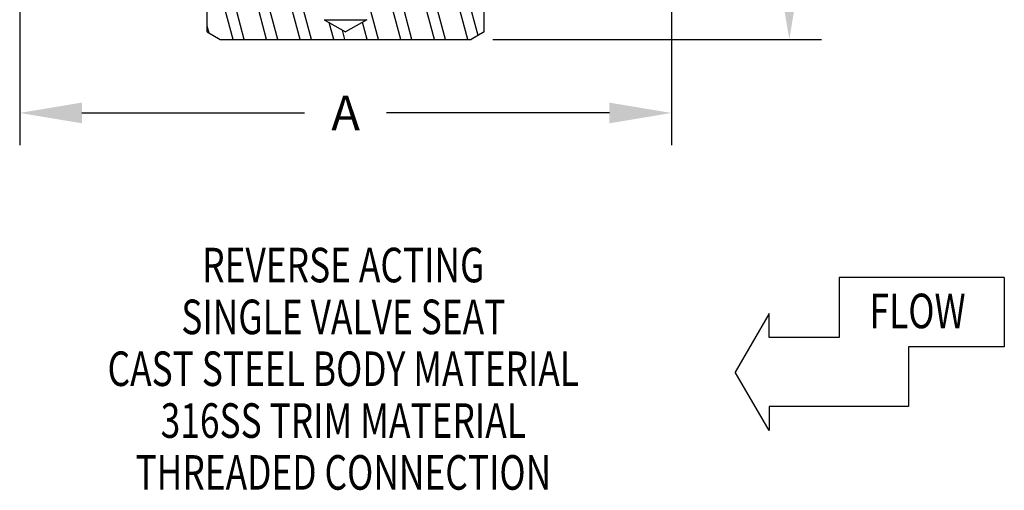
# Model space of a CAD drawing. Extents: x 0 to 140, y 0 to 53.
# Drawn here: x 17 to 23, y 12 to 15 of the extents above; entities that cross this region are included whole.
import ezdxf
from ezdxf.enums import TextEntityAlignment as Align

# ---------------------------------------------------------------- set-up
doc = ezdxf.new("R2010")
doc.units = 0
doc.header["$MEASUREMENT"] = 0
doc.layers.get('DEFPOINTS').update_dxf_attribs({"linetype": 'CONTINUOUS'})
for name, color, linetype in [('DIMENS', 7, 'CONTINUOUS'), ('HATCH', 1, 'CONTINUOUS'), ('PART', 3, 'CONTINUOUS'), ('TEXT', 7, 'CONTINUOUS')]:
    doc.layers.add(name, color=color, linetype=linetype)
doc.styles.add('ROMANS', font='romans.shx', dxfattribs={"width": 0.75})
doc.dimstyles.new('DWYER_STANDARD', dxfattribs={"dimtxt": 0.1, "dimasz": 0.18, "dimexe": 0.093, "dimexo": 0.0625, "dimgap": 0.09, "dimtad": 0, "dimtih": 1, "dimtoh": 1, "dimdec": 3, "dimrnd": 0.001, "dimzin": 4, "dimdsep": 46, "dimtxsty": 'ROMANS', "dimcen": 0, "dimclrd": 256, "dimclre": 256, "dimclrt": 256, "dimadec": 0, "dimazin": 0, "dimtfac": 1, "dimtdec": 3, "dimtofl": 0, "dimtmove": 0, "dimatfit": 3, "dimfxl": 0, "dimtolj": 1, "dimtzin": 4, "dimarcsym": 0})

# ---------------------------------------------------------------- blocks, each defined once
blk = doc.blocks.new('*D4')
at = {"layer": 'DEFPOINTS', "color": 0}
for p in [(21.541, 16.6368), (20.0872, 15.0622), (21.928, 15.0622)]:
    blk.add_point(p, dxfattribs=at)
at = {"layer": 'DIMENS', "lineweight": -2}
for p, q in [((21.666, 16.6368), (22.114, 16.6368)), ((21.928, 16.2768), (21.928, 16.1221)), ((21.928, 15.4222), (21.928, 15.5621)), ((20.2122, 15.0622), (22.114, 15.0622))]:
    blk.add_line(p, q, dxfattribs=at)
at = {"layer": 'DIMENS'}
for points in [[(21.868, 16.2768), (21.988, 16.2768), (21.928, 16.6368)], [(21.868, 15.4222), (21.988, 15.4222), (21.928, 15.0622)]]:
    blk.add_solid(points, dxfattribs=at)
at = {"layer": 'DIMENS', "insert": (21.928, 15.8421), "char_height": 0.2, "attachment_point": 5, "style": 'ROMANS'}
blk.add_mtext('\\A1;B', dxfattribs=at)
blk = doc.blocks.new('*D5')
at = {"layer": 'DEFPOINTS', "color": 0}
for p in [(17.4739, 15.8438), (21.2465, 15.8438), (17.4739, 14.6363)]:
    blk.add_point(p, dxfattribs=at)
at = {"layer": 'DIMENS', "lineweight": -2}
for p, q in [((17.4739, 15.7188), (17.4739, 14.4503)), ((21.2465, 15.7188), (21.2465, 14.4503)), ((17.8339, 14.6363), (19.1231, 14.6363)), ((20.8865, 14.6363), (19.5973, 14.6363))]:
    blk.add_line(p, q, dxfattribs=at)
at = {"layer": 'DIMENS'}
for points in [[(17.8339, 14.6963), (17.8339, 14.5763), (17.4739, 14.6363)], [(20.8865, 14.6963), (20.8865, 14.5763), (21.2465, 14.6363)]]:
    blk.add_solid(points, dxfattribs=at)
at = {"layer": 'DIMENS', "insert": (19.3602, 14.6363), "char_height": 0.2, "attachment_point": 5, "style": 'ROMANS'}
blk.add_mtext('\\A1;A', dxfattribs=at)

msp = doc.modelspace()

# ---------------------------------------------------------------- hatches: boundary and pattern name
at = {"layer": 'HATCH'}
h = msp.add_hatch(dxfattribs=at)
h.set_pattern_fill('ANSI32', scale=0.5, angle=60, style=0)
h.set_pattern_definition([(105, (-72.78341, -4.25749), (-0.1811111, -0.04852857), []), (105, (-72.73922, -4.18094), (-0.1811111, -0.04852857), [])])
h.paths.add_polyline_path([(19.2277, 15.5458), (19.2369, 15.5458), (19.2369, 15.1761), (19.3602, 15.1049), (19.4835, 15.1761), (19.4835, 15.5458), (19.4927, 15.5458), (19.4927, 15.7732), (19.9363, 15.7732), (19.9363, 15.3682), (20.0872, 15.3682), (20.1612, 15.3255), (20.1612, 15.1049), (20.0872, 15.0622), (18.6332, 15.0622), (18.5592, 15.1049), (18.5592, 15.3255), (18.6332, 15.3682), (18.7841, 15.3682), (18.7841, 15.7732), (19.2277, 15.7732)])

# ---------------------------------------------------------------- linework, layer by layer
at = {"layer": 'PART', "color": 7}
for p, q in [((18.5592, 15.1049), (18.5592, 15.3255)), ((20.1612, 15.1049), (20.1612, 15.3255)), ((19.2369, 15.1761), (19.3602, 15.1049)), ((19.2369, 15.1761), (19.4835, 15.1761)), ((19.4835, 15.1761), (19.3602, 15.1049)), ((18.5592, 15.1049), (18.6332, 15.0622)), ((20.1612, 15.1049), (20.0872, 15.0622)), ((18.6332, 15.0622), (20.0872, 15.0622))]:
    msp.add_line(p, q, dxfattribs=at)
at = {"layer": 'TEXT'}
for p, q in [((23.1723, 13.6839), (22.2173, 13.6839)), ((22.2173, 13.6839), (22.2173, 13.3373)), ((23.1723, 13.6839), (23.1723, 13.2839)), ((21.8105, 13.476), (21.615, 13.1373)), ((21.8105, 13.3373), (21.8105, 13.476)), ((22.2173, 13.3373), (21.8105, 13.3373)), ((23.1723, 13.2839), (22.6173, 13.2839)), ((22.6173, 13.2839), (22.6173, 12.9373)), ((21.8105, 12.7987), (21.615, 13.1373)), ((22.6173, 12.9373), (21.8105, 12.9373)), ((21.8105, 12.9373), (21.8105, 12.7987))]:
    msp.add_line(p, q, dxfattribs=at)

# ---------------------------------------------------------------- texts
at = {"layer": 'TEXT', "style": 'ROMANS', "width": 0.75}
for s, p in [('REVERSE ACTING', (19.3468, 13.8562)), ('SINGLE VALVE SEAT', (19.3468, 13.5562)), ('CAST STEEL BODY MATERIAL', (19.3468, 13.2562)), ('316SS TRIM MATERIAL', (19.3468, 12.9562)), ('THREADED CONNECTION', (19.3468, 12.6562))]:
    msp.add_text(s, height=0.2, dxfattribs=at).set_placement(p, align=Align.TOP_CENTER)
msp.add_text('FLOW', height=0.2, dxfattribs=at).set_placement((22.3925, 13.3906))

# ---------------------------------------------------------------- dimensions: what is measured, and where the dimension line sits
at = {"layer": 'DIMENS', "color": 7}
dim = msp.add_linear_dim(base=(21.928, 15.0622), p1=(21.541, 16.6368), p2=(20.0872, 15.0622), angle=90, text='B', dimstyle='DWYER_STANDARD', override={"dimscale": 2}, dxfattribs=at)
dim.commit()
dim.dimension.update_dxf_attribs({"geometry": '*D4', "text_midpoint": (21.928, 15.8421), "dimtype": 160})
dim = msp.add_linear_dim(base=(17.4739, 14.6363), p1=(21.2465, 15.8438), p2=(17.4739, 15.8438), text='A', dimstyle='DWYER_STANDARD', override={"dimscale": 2}, dxfattribs=at)
dim.commit()
dim.dimension.update_dxf_attribs({"geometry": '*D5', "text_midpoint": (19.3602, 14.6363)})

doc.saveas('drawing.dxf')
